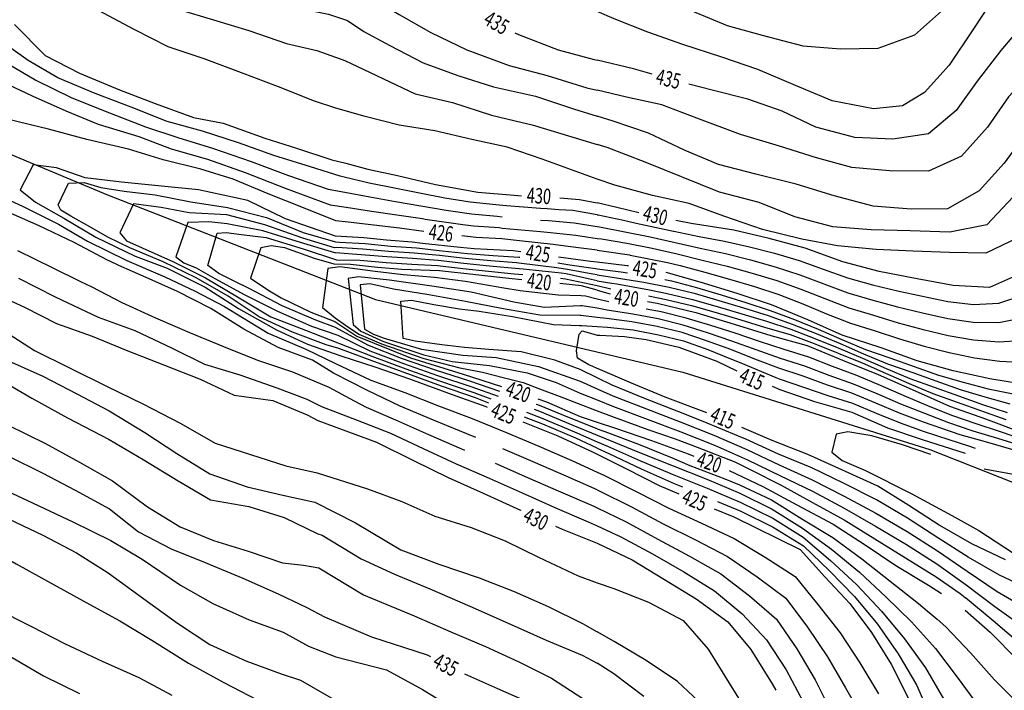
# Model space of a CAD drawing. Units: metres. Extents: x 408064 to 497533, y 7418034 to 7441460.
# Drawn here: x 432287 to 432478, y 7425721 to 7425851 of the extents above; entities that cross this region are included whole.
import ezdxf

# ---------------------------------------------------------------- set-up
doc = ezdxf.new("R2010")
doc.units = ezdxf.units.M
for name, color, linetype in [('CURVA_INTERM', 255, 'Continuous'), ('CURVA_MESTRA', 1, 'Continuous'), ('MEIO_FIO', 8, 'Continuous'), ('RIOS', 5, 'Continuous'), ('TOP_CURVA_MESTRA', 1, 'Continuous')]:
    doc.layers.add(name, color=color, linetype=linetype)
doc.styles.add('LDUP', font='LDUP.SHX')

msp = doc.modelspace()

# ---------------------------------------------------------------- linework, layer by layer
at = {"layer": 'CURVA_INTERM', "linetype": 'Continuous'}
for points in [[(432266.9696, 7425887.8302, 433), (432268.5896, 7425886.5502, 433), (432275.9596, 7425881.2102, 433), (432282.6896, 7425876.8802, 433), (432288.9196, 7425872.7602, 433), (432295.7296, 7425867.8302, 433), (432302.7596, 7425863.4302, 433), (432310.1696, 7425859.9802, 433), (432317.4196, 7425858.5102, 433), (432324.7396, 7425857.3402, 433), (432332.2596, 7425856.1002, 433), (432339.4496, 7425853.7302, 433), (432346.9596, 7425852.1902, 433), (432350.6196, 7425850.9702, 433), (432353.8296, 7425848.8302, 433), (432358.8896, 7425846.1102, 433), (432365.3496, 7425842.7602, 433), (432372.0896, 7425840.3002, 433), (432378.9696, 7425838.1102, 433), (432387.1596, 7425836.2802, 433), (432394.4996, 7425833.8102, 433), (432399.1296, 7425832.3902, 433)], [(432283.9396, 7425883.0202, 434), (432291.1496, 7425879.3802, 434), (432297.5296, 7425875.9902, 434), (432303.9396, 7425872.8002, 434), (432311.0396, 7425870.4002, 434), (432318.9696, 7425868.3202, 434), (432326.9596, 7425866.9302, 434), (432334.0896, 7425864.5602, 434), (432340.7496, 7425862.1702, 434), (432347.7196, 7425859.9002, 434), (432350.7096, 7425858.5102, 434), (432354.5996, 7425855.8302, 434), (432360.6696, 7425852.1602, 434), (432366.8496, 7425848.6502, 434), (432373.7996, 7425845.3202, 434), (432382.0196, 7425842.2202, 434), (432389.4096, 7425840.2802, 434), (432397.0896, 7425837.9302, 434), (432399.1296, 7425837.4502, 434)], [(432284.2596, 7425870.0802, 432), (432290.8796, 7425865.5502, 432), (432297.5496, 7425861.2902, 432), (432303.7896, 7425857.9102, 432), (432310.6796, 7425855.2402, 432), (432317.7196, 7425853.1702, 432), (432324.6196, 7425851.1402, 432), (432331.4896, 7425849.0402, 432), (432338.8196, 7425846.5402, 432), (432344.6596, 7425845.1402, 432), (432350.1396, 7425843.2202, 432), (432363.8096, 7425836.7402, 432), (432370.9996, 7425835.0702, 432), (432378.5796, 7425832.5902, 432), (432384.5696, 7425831.1502, 432), (432386.4896, 7425830.7102, 432), (432399.1296, 7425826.9002, 432)], [(432479.2596, 7425870.7802, 437), (432474.9596, 7425864.8402, 437), (432470.7096, 7425858.6902, 437), (432465.9696, 7425852.7902, 437), (432460.7296, 7425848.1402, 437), (432453.6096, 7425845.5402, 437), (432446.3296, 7425845.4102, 437), (432439.0696, 7425846.0202, 437), (432431.2196, 7425848.1002, 437), (432424.4296, 7425849.9302, 437), (432417.5396, 7425852.8202, 437), (432410.6896, 7425856.0502, 437), (432403.0096, 7425858.4602, 437), (432399.1296, 7425860.0102, 437)], [(432399.1296, 7425820.1902, 431), (432395.5796, 7425821.4402, 431), (432388.4196, 7425824.0402, 431), (432381.6396, 7425826.3702, 431), (432374.7696, 7425827.8902, 431), (432367.6096, 7425829.5602, 431), (432360.6596, 7425830.6302, 431), (432353.7996, 7425832.3902, 431), (432348.1796, 7425834.0402, 431), (432344.2296, 7425835.3002, 431), (432337.2196, 7425838.1002, 431), (432330.0596, 7425840.8402, 431), (432322.8396, 7425843.5402, 431), (432315.8396, 7425845.8702, 431), (432309.2296, 7425849.2302, 431), (432302.2896, 7425852.9002, 431), (432295.5096, 7425856.2302, 431), (432288.2996, 7425859.7002, 431), (432281.3696, 7425863.9302, 431)], [(432480.9296, 7425861.2702, 436), (432476.1596, 7425855.5002, 436), (432472.0096, 7425849.1502, 436), (432467.4396, 7425842.3202, 436), (432462.6496, 7425837.0202, 436), (432458.4096, 7425834.4402, 436), (432452.7796, 7425833.8602, 436), (432444.7496, 7425835.3902, 436), (432437.6196, 7425838.3602, 436), (432430.2696, 7425841.4602, 436), (432423.2896, 7425843.8602, 436), (432415.7496, 7425846.3402, 436), (432408.9396, 7425848.7302, 436), (432402.4096, 7425851.3202, 436), (432399.1296, 7425852.7102, 436)], [(432399.1296, 7425813.2702, 429), (432394.4096, 7425814.0702, 429), (432391.6896, 7425814.2302, 429), (432389.4296, 7425814.4202, 429), (432388.1296, 7425814.4702, 429), (432381.4896, 7425814.9902, 429), (432379.4496, 7425815.1702, 429), (432374.4796, 7425815.6702, 429), (432369.5496, 7425816.4702, 429), (432364.6396, 7425817.4302, 429), (432359.7496, 7425818.4402, 429), (432354.8396, 7425819.4002, 429), (432349.9796, 7425820.5402, 429), (432349.2096, 7425820.7302, 429), (432343.4296, 7425822.5802, 429), (432336.3196, 7425824.7602, 429), (432329.4696, 7425827.2102, 429), (432322.4696, 7425829.4702, 429), (432315.6296, 7425831.3402, 429), (432308.6496, 7425834.1502, 429), (432301.6696, 7425836.8102, 429), (432294.3996, 7425839.8402, 429), (432288.6396, 7425843.2202, 429), (432281.3796, 7425848.3302, 429)], [(432283.6696, 7425843.2202, 428), (432290.1496, 7425839.4002, 428), (432297.1296, 7425835.9502, 428), (432304.4696, 7425833.0702, 428), (432311.4496, 7425830.3402, 428), (432317.9296, 7425828.1802, 428), (432324.4496, 7425826.2002, 428), (432331.9296, 7425823.6102, 428), (432339.1996, 7425820.8702, 428), (432346.8796, 7425818.2202, 428), (432350.0996, 7425817.6502, 428), (432354.9996, 7425816.7102, 428), (432359.9296, 7425815.8602, 428), (432364.8496, 7425814.9902, 428), (432369.7696, 7425814.1302, 428), (432374.7196, 7425813.4102, 428), (432379.6896, 7425812.9702, 428), (432380.6896, 7425812.8702, 428)], [(432483.4316, 7425840.9438, 434), (432478.9496, 7425836.1602, 434), (432474.8796, 7425830.2402, 434), (432469.8096, 7425824.6502, 434), (432463.4496, 7425821.7002, 434), (432455.8496, 7425821.8102, 434), (432448.5196, 7425822.4502, 434), (432441.6596, 7425824.3402, 434), (432434.4796, 7425826.5502, 434), (432426.9396, 7425828.8302, 434), (432418.4796, 7425832.0002, 434), (432411.6796, 7425834.6202, 434), (432404.8096, 7425836.1102, 434), (432399.1296, 7425837.4502, 434)], [(432491.4996, 7425840.8102, 433), (432486.7896, 7425834.9702, 433), (432482.3496, 7425829.0302, 433), (432478.1196, 7425823.2502, 433), (432473.2596, 7425817.9202, 433), (432467.1196, 7425814.4302, 433), (432460.0396, 7425814.3602, 433), (432452.6796, 7425814.9002, 433), (432445.1296, 7425816.9502, 433), (432437.7496, 7425819.2202, 433), (432429.8896, 7425821.1102, 433), (432422.6696, 7425823.0102, 433), (432416.1996, 7425825.7302, 433), (432409.0896, 7425829.1302, 433), (432402.2096, 7425831.4602, 433), (432399.1296, 7425832.3902, 433)], [(432365.4496, 7425810.0302, 426), (432360.7296, 7425810.6502, 426), (432355.7696, 7425811.2502, 426), (432350.7996, 7425811.8302, 426), (432348.3796, 7425812.1002, 426), (432342.0796, 7425814.6102, 426), (432335.2396, 7425817.3402, 426), (432328.4796, 7425820.1502, 426), (432322.1396, 7425822.1002, 426), (432314.8696, 7425823.8902, 426), (432308.1096, 7425825.9802, 426), (432300.0396, 7425827.8702, 426), (432292.5696, 7425829.8802, 426), (432284.5996, 7425831.8302, 426), (432277.9496, 7425835.0302, 426), (432271.9696, 7425838.7902, 426)], [(432282.2996, 7425839.7802, 427), (432285.9996, 7425837.9902, 427), (432289.4296, 7425836.3802, 427), (432295.9796, 7425833.4302, 427), (432302.2096, 7425830.8802, 427), (432310.1196, 7425828.4302, 427), (432316.3796, 7425826.0502, 427), (432323.4396, 7425824.0402, 427), (432330.7796, 7425821.4502, 427), (432338.5496, 7425818.4202, 427), (432347.2596, 7425815.1902, 427), (432350.3696, 7425814.7402, 427), (432355.3096, 7425813.9802, 427), (432360.2496, 7425813.2602, 427), (432365.1896, 7425812.5102, 427), (432365.7296, 7425812.3902, 427), (432373.0496, 7425811.3502, 427), (432375.0896, 7425811.1202, 427), (432380.0796, 7425810.7602, 427), (432380.6896, 7425810.6702, 427), (432388.1296, 7425809.9902, 427), (432390.0296, 7425809.8002, 427), (432394.9996, 7425809.2702, 427), (432399.1296, 7425808.6702, 427)], [(432479.8396, 7425816.7402, 432), (432474.7396, 7425811.2802, 432), (432467.5896, 7425809.8502, 432), (432459.8496, 7425810.1002, 432), (432452.2796, 7425810.3102, 432), (432444.8596, 7425810.9202, 432), (432437.4996, 7425812.8302, 432), (432430.5396, 7425815.6202, 432), (432422.8496, 7425817.6402, 432), (432408.4296, 7425823.4802, 432), (432401.0296, 7425826.3202, 432), (432399.1296, 7425826.9002, 432)], [(432378.0896, 7425776.6302, 424), (432375.5196, 7425777.6702, 424), (432368.9096, 7425779.9802, 424), (432362.3296, 7425782.3602, 424), (432355.7396, 7425784.7302, 424), (432348.9296, 7425787.2902, 424), (432346.5096, 7425787.9802, 424), (432339.9496, 7425790.4402, 424), (432333.4896, 7425793.4302, 424), (432327.4996, 7425797.4102, 424), (432321.2596, 7425801.0302, 424), (432314.8796, 7425804.1202, 424), (432308.3896, 7425806.8402, 424), (432304.0996, 7425808.8902, 424), (432300.6196, 7425810.8902, 424), (432296.9096, 7425812.9702, 424), (432294.9796, 7425814.1502, 424), (432294.4596, 7425815.1902, 424), (432296.4696, 7425819.4102, 424), (432299.4996, 7425819.4902, 424), (432302.7596, 7425818.5202, 424), (432307.2896, 7425817.8602, 424), (432313.2896, 7425817.1202, 424), (432320.2496, 7425815.7802, 424), (432327.3296, 7425814.6802, 424), (432334.9196, 7425812.7102, 424), (432342.0096, 7425809.8002, 424), (432348.2896, 7425807.9802, 424), (432349.0696, 7425807.9602, 424), (432354.0596, 7425807.6502, 424), (432359.0296, 7425807.1602, 424), (432364.0196, 7425806.8102, 424), (432368.9896, 7425806.2502, 424), (432373.9596, 7425805.7502, 424), (432378.9396, 7425805.3202, 424), (432383.9296, 7425805.0302, 424), (432384.0896, 7425804.9902, 424)], [(432480.9096, 7425808.8402, 431), (432474.5496, 7425805.8202, 431), (432467.5096, 7425805.9502, 431), (432460.4396, 7425806.1502, 431), (432453.2396, 7425806.4902, 431), (432445.7796, 7425807.2002, 431), (432438.8496, 7425808.5202, 431), (432431.1896, 7425810.4102, 431), (432423.7196, 7425812.9802, 431), (432416.9796, 7425815.4102, 431), (432409.8396, 7425816.9702, 431), (432402.5596, 7425818.9802, 431), (432399.1296, 7425820.1902, 431)], [(432280.6596, 7425818.0702, 426), (432287.6796, 7425814.8402, 426), (432294.5296, 7425811.4002, 426), (432300.1996, 7425808.1102, 426), (432307.8296, 7425804.3902, 426), (432315.2096, 7425801.2102, 426), (432321.0996, 7425798.3802, 426), (432326.7696, 7425795.4502, 426), (432335.2596, 7425790.2302, 426), (432342.5496, 7425787.1602, 426), (432348.2996, 7425784.3802, 426), (432355.1996, 7425781.1002, 426), (432361.7796, 7425778.7002, 426), (432368.2996, 7425776.1702, 426), (432374.8396, 7425773.6602, 426), (432381.3196, 7425771.0102, 426), (432387.7696, 7425768.3102, 426), (432394.1896, 7425765.5202, 426), (432399.1296, 7425763.2402, 426)], [(432375.5296, 7425769.9902, 427), (432373.7996, 7425770.7202, 427), (432367.3196, 7425773.3702, 427), (432360.8596, 7425776.0502, 427), (432354.5496, 7425779.1302, 427), (432347.9496, 7425782.4802, 427), (432343.8496, 7425785.0302, 427), (432337.1996, 7425787.4602, 427), (432330.5496, 7425791.0602, 427), (432324.1096, 7425795.0702, 427), (432317.6296, 7425798.3302, 427), (432311.5496, 7425801.0902, 427), (432306.2496, 7425803.4302, 427), (432304.5296, 7425804.2302, 427), (432304.0396, 7425804.4502, 427), (432297.5796, 7425807.8602, 427), (432290.8096, 7425811.1102, 427), (432284.3196, 7425813.9702, 427)], [(432399.1296, 7425801.5802, 423), (432398.2796, 7425801.7102, 423), (432393.3796, 7425802.6502, 423), (432391.2896, 7425802.9502, 423), (432383.9296, 7425803.8702, 423), (432383.4696, 7425803.9202, 423), (432378.4796, 7425804.2902, 423), (432373.5096, 7425804.7802, 423), (432368.5296, 7425805.3202, 423), (432363.5596, 7425805.8202, 423), (432358.5696, 7425806.1402, 423), (432353.5896, 7425806.5502, 423), (432348.5996, 7425806.9202, 423), (432348.1396, 7425806.8302, 423), (432341.9696, 7425808.7002, 423), (432334.6196, 7425811.3002, 423), (432327.1996, 7425813.2202, 423), (432319.8996, 7425813.6202, 423), (432314.4696, 7425814.6702, 423), (432309.0896, 7425815.3702, 423), (432306.4496, 7425809.7302, 423), (432307.7296, 7425808.2202, 423), (432316.8396, 7425804.0802, 423), (432323.0696, 7425801.0302, 423), (432329.2596, 7425797.3102, 423), (432335.7596, 7425793.4202, 423), (432342.4896, 7425790.8202, 423), (432355.3696, 7425785.7802, 423), (432361.9396, 7425783.3502, 423), (432368.5196, 7425780.9902, 423), (432375.1496, 7425778.7302, 423), (432378.4496, 7425777.5102, 423)], [(432399.1296, 7425800.4502, 422), (432397.9696, 7425800.6502, 422), (432393.0996, 7425801.7902, 422), (432392.1296, 7425801.9102, 422), (432384.7696, 7425802.6702, 422), (432383.1596, 7425802.8402, 422), (432378.1796, 7425803.3002, 422), (432373.2096, 7425803.8102, 422), (432368.2396, 7425804.3702, 422), (432363.2596, 7425804.7702, 422), (432358.2696, 7425805.0902, 422), (432353.2796, 7425805.4802, 422), (432348.2996, 7425805.8602, 422), (432348.1996, 7425805.8402, 422), (432341.5396, 7425807.8602, 422), (432334.2196, 7425810.1302, 422), (432327.2896, 7425811.5002, 422), (432323.7396, 7425811.8502, 422), (432319.6596, 7425811.7802, 422), (432317.2896, 7425805.1102, 422), (432318.8996, 7425803.9402, 422), (432321.2896, 7425802.9602, 422), (432324.8596, 7425800.8902, 422), (432330.7396, 7425797.7002, 422), (432337.0296, 7425794.5102, 422), (432343.6696, 7425791.6002, 422), (432348.7796, 7425789.8802, 422), (432354.9896, 7425786.8402, 422), (432361.5296, 7425784.3502, 422), (432368.1196, 7425782.0202, 422), (432374.7696, 7425779.8102, 422), (432379.8896, 7425777.9902, 422)], [(432388.1296, 7425812.2302, 428), (432389.6596, 7425812.1202, 428), (432394.6396, 7425811.6802, 428), (432399.1296, 7425810.9802, 428)], [(432399.1296, 7425813.2702, 429), (432399.3296, 7425813.2402, 429), (432404.2196, 7425812.1802, 429), (432406.6896, 7425811.6302, 429), (432413.9296, 7425810.0702, 429), (432413.9896, 7425810.0702, 429), (432418.8796, 7425809.0402, 429), (432423.7996, 7425808.1202, 429), (432428.6796, 7425807.0402, 429), (432433.5196, 7425805.7902, 429), (432438.2996, 7425804.3402, 429), (432443.0096, 7425802.6702, 429), (432447.7296, 7425801.0102, 429), (432452.5296, 7425799.6402, 429), (432457.3896, 7425798.4702, 429), (432462.2796, 7425797.4202, 429), (432467.1796, 7425796.4202, 429), (432472.1396, 7425795.8402, 429), (432477.0496, 7425796.1102, 429), (432481.8096, 7425797.6302, 429)], [(432399.1296, 7425810.9802, 428), (432399.5696, 7425810.9102, 428), (432404.4796, 7425809.9602, 428), (432409.3796, 7425808.9702, 428), (432414.2596, 7425807.8902, 428), (432419.1296, 7425806.7602, 428), (432424.0196, 7425805.7002, 428), (432428.8696, 7425804.5002, 428), (432433.6796, 7425803.1502, 428), (432438.4296, 7425801.5902, 428), (432443.1096, 7425799.8402, 428), (432447.7996, 7425798.1102, 428), (432452.5996, 7425796.6902, 428), (432457.4196, 7425795.3902, 428), (432462.2796, 7425794.2002, 428), (432467.1596, 7425793.1302, 428), (432472.1096, 7425792.4102, 428), (432477.0596, 7425792.3302, 428), (432481.9696, 7425793.2702, 428)], [(432380.2096, 7425778.9102, 421), (432374.3596, 7425780.9002, 421), (432367.6996, 7425783.0502, 421), (432361.0996, 7425785.3602, 421), (432354.5796, 7425787.9102, 421), (432348.3196, 7425791.3602, 421), (432344.5196, 7425792.7802, 421), (432337.9396, 7425795.5502, 421), (432331.4196, 7425798.9902, 421), (432328.9196, 7425800.2202, 421), (432325.6596, 7425801.8502, 421), (432323.5096, 7425803.4102, 421), (432325.3696, 7425809.7002, 421), (432327.0696, 7425809.7802, 421), (432330.0396, 7425809.4102, 421), (432334.8496, 7425808.8602, 421), (432342.0096, 7425806.6602, 421), (432348.5096, 7425804.5202, 421), (432353.1296, 7425804.4402, 421), (432358.1196, 7425804.0102, 421), (432363.0996, 7425803.6802, 421), (432368.0896, 7425803.4002, 421), (432373.0596, 7425802.8402, 421), (432378.0396, 7425802.3102, 421), (432383.0096, 7425801.8102, 421), (432384.6496, 7425801.6302, 421)], [(432399.1296, 7425806.3602, 426), (432395.5096, 7425806.8502, 426), (432391.9696, 7425807.2702, 426), (432390.5396, 7425807.4502, 426), (432384.6096, 7425808.1102, 426), (432380.6096, 7425808.5502, 426), (432375.6096, 7425808.8302, 426), (432372.8096, 7425809.1502, 426)], [(432399.1296, 7425808.6702, 427), (432399.9496, 7425808.5502, 427), (432404.8796, 7425807.7102, 427), (432409.7896, 7425806.7802, 427), (432414.6596, 7425805.6702, 427), (432419.5096, 7425804.4502, 427), (432424.3596, 7425803.2502, 427), (432429.1896, 7425801.9402, 427), (432433.9596, 7425800.4802, 427), (432438.6696, 7425798.8002, 427), (432443.3196, 7425796.9602, 427), (432447.9896, 7425795.1802, 427), (432452.7696, 7425793.7202, 427), (432457.5696, 7425792.2902, 427), (432462.3896, 7425790.9602, 427), (432467.2496, 7425789.8102, 427), (432472.1796, 7425788.9602, 427), (432477.1396, 7425788.5802, 427), (432482.1196, 7425788.9102, 427)], [(432286.6096, 7425806.3202, 428), (432293.4196, 7425802.9302, 428), (432298.8096, 7425800.3102, 428), (432301.0096, 7425799.2302, 428), (432306.8496, 7425796.2002, 428), (432313.3996, 7425793.2402, 428), (432319.9896, 7425790.3902, 428), (432326.5796, 7425787.6602, 428), (432333.1696, 7425785.0002, 428), (432339.9696, 7425782.7402, 428), (432347.0496, 7425779.7702, 428), (432351.9196, 7425777.0802, 428), (432354.2896, 7425775.9002, 428), (432359.9396, 7425773.4202, 428), (432366.3396, 7425770.5902, 428), (432372.7496, 7425767.8002, 428), (432373.3696, 7425767.5102, 428)], [(432399.1296, 7425806.3602, 426), (432400.4596, 7425806.1702, 426), (432405.3996, 7425805.4502, 426), (432405.5296, 7425805.4302, 426), (432412.7696, 7425803.9502, 426), (432415.1896, 7425803.4102, 426), (432420.0096, 7425802.1102, 426), (432424.8296, 7425800.7602, 426), (432429.6196, 7425799.3302, 426), (432434.3596, 7425797.7502, 426), (432439.0296, 7425795.9602, 426), (432443.6396, 7425794.0302, 426), (432448.2896, 7425792.2202, 426), (432453.0596, 7425790.7002, 426), (432457.8096, 7425789.1502, 426), (432462.5896, 7425787.7002, 426), (432467.4396, 7425786.4702, 426), (432472.3396, 7425785.4902, 426), (432477.2896, 7425784.8202, 426), (432482.2796, 7425784.5602, 426), (432483.3696, 7425784.2702, 426)], [(432399.1296, 7425796.8702, 419), (432396.8296, 7425797.4102, 419), (432395.9996, 7425797.5102, 419), (432391.5696, 7425797.6302, 419), (432384.1696, 7425798.4702, 419), (432381.0096, 7425799.0002, 419), (432373.5296, 7425800.3102, 419), (432367.5096, 7425801.0702, 419), (432361.4196, 7425801.5602, 419), (432356.0196, 7425802.2502, 419), (432349.1296, 7425803.1502, 419), (432346.8396, 7425802.8002, 419), (432345.7996, 7425795.2602, 419), (432348.2296, 7425793.2502, 419), (432350.2396, 7425791.7902, 419), (432352.8696, 7425790.0602, 419), (432357.2296, 7425788.1902, 419), (432365.4696, 7425785.3602, 419), (432372.4196, 7425783.5202, 419), (432376.8796, 7425782.6902, 419), (432381.1396, 7425781.5702, 419), (432384.7196, 7425780.6702, 419), (432388.4196, 7425779.2202, 419), (432391.7496, 7425777.9902, 419), (432399.1296, 7425775.1902, 419)], [(432391.4496, 7425803.9102, 424), (432393.8196, 7425803.5402, 424), (432398.7696, 7425802.8302, 424), (432399.1296, 7425802.7802, 424)], [(432399.1296, 7425802.7802, 424), (432403.7196, 7425802.1502, 424), (432404.9696, 7425801.9502, 424)], [(432286.7496, 7425800.9502, 429), (432293.9196, 7425797.2802, 429), (432302.2196, 7425793.3902, 429), (432309.3496, 7425790.7502, 429), (432316.6196, 7425787.3502, 429), (432322.9096, 7425784.2302, 429), (432329.7696, 7425782.1302, 429), (432336.9396, 7425779.6302, 429), (432342.7196, 7425777.4402, 429), (432345.5796, 7425775.9902, 429), (432352.5196, 7425773.3802, 429), (432359.0196, 7425770.8002, 429), (432365.3596, 7425767.8202, 429), (432371.7096, 7425764.8902, 429), (432378.1296, 7425762.0902, 429), (432384.5196, 7425759.2302, 429), (432390.9096, 7425756.3802, 429), (432397.3496, 7425753.6402, 429), (432399.1296, 7425752.8202, 429)], [(432399.1296, 7425795.0802, 418), (432396.1696, 7425795.5902, 418), (432395.8896, 7425795.5902, 418), (432388.8296, 7425795.2602, 418), (432382.9496, 7425796.3002, 418), (432374.6396, 7425798.2302, 418), (432367.0296, 7425799.4102, 418), (432358.7896, 7425800.5202, 418), (432352.7996, 7425801.2102, 418), (432350.7896, 7425800.8602, 418), (432351.7596, 7425791.9302, 418), (432353.2096, 7425790.6202, 418), (432357.6396, 7425788.6102, 418), (432365.4696, 7425786.0502, 418), (432370.9396, 7425784.7302, 418), (432378.2296, 7425783.9702, 418), (432385.4996, 7425782.5602, 418), (432391.1496, 7425780.6402, 418), (432395.7896, 7425778.6302, 418), (432399.1296, 7425777.3002, 418)], [(432392.0096, 7425800.9102, 421), (432392.9596, 7425800.8302, 421), (432397.8496, 7425799.8002, 421), (432399.1296, 7425799.5102, 421)], [(432399.1296, 7425801.5802, 423), (432403.2196, 7425800.9202, 423), (432408.1596, 7425800.1502, 423), (432413.0596, 7425799.1802, 423), (432417.9296, 7425798.0202, 423), (432422.7196, 7425796.6002, 423), (432427.5096, 7425795.1502, 423), (432432.2896, 7425793.7002, 423), (432436.9896, 7425792.0002, 423), (432441.6396, 7425790.1602, 423), (432446.2596, 7425788.2502, 423), (432450.8296, 7425786.2102, 423), (432455.4596, 7425784.3302, 423), (432460.1696, 7425782.6502, 423), (432464.8696, 7425780.9702, 423), (432469.5896, 7425779.3002, 423), (432474.3696, 7425777.8602, 423), (432479.1896, 7425776.5102, 423)], [(432399.1296, 7425800.4502, 422), (432401.9696, 7425799.9502, 422), (432402.8996, 7425799.8102, 422), (432409.2496, 7425798.6702, 422), (432412.7196, 7425797.9502, 422), (432417.5896, 7425796.8202, 422), (432422.3996, 7425795.4602, 422), (432427.1796, 7425794.0002, 422), (432431.9796, 7425792.5902, 422), (432436.7196, 7425791.0202, 422), (432441.3896, 7425789.2402, 422), (432446.0196, 7425787.3502, 422), (432450.6196, 7425785.3902, 422), (432455.1896, 7425783.3602, 422), (432459.8196, 7425781.4802, 422), (432464.5296, 7425779.7902, 422), (432469.2296, 7425778.1002, 422), (432473.9396, 7425776.4202, 422), (432478.6896, 7425774.8602, 422)], [(432412.2496, 7425800.6702, 424), (432413.5696, 7425800.4302, 424), (432418.3896, 7425799.1202, 424), (432423.1796, 7425797.6902, 424), (432427.9696, 7425796.2402, 424), (432432.7096, 7425794.6502, 424), (432437.3996, 7425792.9202, 424), (432442.0196, 7425791.0202, 424), (432446.5996, 7425789.0102, 424), (432451.2096, 7425787.0802, 424), (432455.9296, 7425785.4502, 424), (432460.6496, 7425783.7802, 424), (432465.3596, 7425782.1102, 424), (432470.1696, 7425780.7302, 424), (432474.9996, 7425779.4502, 424), (432479.8896, 7425778.4602, 424)], [(432399.1296, 7425793.3102, 417), (432395.9396, 7425793.6802, 417), (432395.7896, 7425793.6802, 417), (432387.9996, 7425793.7302, 417), (432380.5296, 7425795.0502, 417), (432373.5296, 7425796.4302, 417), (432366.3996, 7425797.6802, 417), (432359.5496, 7425798.7902, 417), (432355.0096, 7425799.8302, 417), (432353.0696, 7425799.6202, 417), (432353.9696, 7425791.0302, 417), (432355.7096, 7425790.0602, 417), (432357.7796, 7425789.3002, 417), (432364.9796, 7425787.1602, 417), (432373.0096, 7425785.9802, 417), (432379.4796, 7425785.5302, 417), (432387.7496, 7425783.8102, 417), (432395.7796, 7425780.9202, 417), (432399.1296, 7425779.4502, 417)], [(432399.1296, 7425799.5102, 421), (432401.7696, 7425798.8702, 421)], [(432399.1296, 7425781.5802, 416), (432395.7796, 7425783.2102, 416), (432390.8796, 7425785.0402, 416), (432384.3296, 7425786.6002, 416), (432378.0996, 7425787.0902, 416), (432373.3596, 7425787.5002, 416), (432368.9596, 7425787.9902, 416), (432363.7696, 7425788.6802, 416), (432361.4496, 7425789.2302, 416), (432360.9996, 7425796.4802, 416), (432363.0396, 7425796.6402, 416), (432367.4096, 7425795.8102, 416), (432372.3896, 7425794.9802, 416), (432376.1996, 7425794.5002, 416), (432382.6696, 7425793.4602, 416), (432390.6096, 7425791.9502, 416), (432395.6896, 7425791.7602, 416), (432396.1496, 7425791.7602, 416), (432399.1296, 7425791.5602, 416)], [(432401.3696, 7425796.3102, 419), (432399.1296, 7425796.8702, 419)], [(432409.0896, 7425797.5102, 421), (432412.5296, 7425796.7902, 421), (432417.3996, 7425795.6302, 421), (432422.2096, 7425794.2902, 421), (432426.9996, 7425792.8302, 421), (432431.7796, 7425791.3802, 421), (432436.5896, 7425790.0102, 421), (432441.2596, 7425788.2302, 421), (432445.8996, 7425786.3702, 421), (432450.5296, 7425784.5002, 421), (432455.1096, 7425782.4802, 421), (432459.6896, 7425780.4702, 421), (432464.2996, 7425778.5402, 421), (432469.0196, 7425776.8802, 421), (432473.7096, 7425775.1602, 421), (432478.4196, 7425773.4802, 421)], [(432481.6496, 7425768.3002, 418), (432476.8796, 7425769.8002, 418), (432472.0996, 7425771.2502, 418), (432467.3596, 7425772.8602, 418), (432462.6996, 7425774.6602, 418), (432458.0496, 7425776.4802, 418), (432453.4596, 7425778.4802, 418), (432448.8396, 7425780.3802, 418), (432444.1196, 7425782.0202, 418), (432439.4496, 7425783.8202, 418), (432434.6796, 7425785.3102, 418), (432429.9796, 7425787.0002, 418), (432425.2796, 7425788.7202, 418), (432420.5496, 7425790.3302, 418), (432415.7896, 7425791.8402, 418), (432410.9296, 7425793.0102, 418), (432406.0096, 7425793.9302, 418), (432401.0796, 7425794.7402, 418), (432399.1296, 7425795.0802, 418)], [(432482.1396, 7425769.4502, 419), (432477.4196, 7425771.0702, 419), (432472.6696, 7425772.6602, 419), (432467.9496, 7425774.2902, 419), (432463.3196, 7425776.1602, 419), (432458.6996, 7425778.0802, 419), (432454.1196, 7425780.1002, 419), (432449.4996, 7425782.0002, 419), (432444.8196, 7425783.7602, 419), (432440.1796, 7425785.6202, 419), (432435.3996, 7425787.0802, 419), (432430.6496, 7425788.6302, 419), (432425.9096, 7425790.2302, 419), (432421.1496, 7425791.7602, 419), (432416.3696, 7425793.2002, 419), (432411.5096, 7425794.3802, 419), (432408.6496, 7425794.9102, 419)], [(432480.0727, 7425767.5106, 417), (432474.4996, 7425769.1206, 417), (432469.5458, 7425770.4829, 417), (432462.4696, 7425772.9902, 417), (432457.7796, 7425774.7302, 417), (432453.1796, 7425776.6902, 417), (432448.5596, 7425778.6102, 417), (432443.8096, 7425780.1402, 417), (432439.1096, 7425781.8702, 417), (432434.3596, 7425783.4302, 417), (432429.6996, 7425785.2302, 417), (432425.0496, 7425787.0702, 417), (432420.3596, 7425788.7702, 417), (432415.6196, 7425790.3702, 417), (432410.7596, 7425791.5402, 417), (432405.8396, 7425792.4502, 417), (432400.8896, 7425793.1102, 417), (432399.1296, 7425793.3102, 417)], [(432399.1296, 7425791.5602, 416), (432401.1296, 7425791.4202, 416), (432406.0996, 7425790.8902, 416), (432411.0096, 7425789.9602, 416), (432415.8596, 7425788.7602, 416), (432420.5596, 7425787.0802, 416), (432425.2096, 7425785.2302, 416), (432426.9696, 7425784.4702, 416), (432433.8096, 7425781.6302, 416), (432434.4396, 7425781.3902, 416), (432439.1696, 7425779.7802, 416), (432443.8996, 7425778.1602, 416), (432448.6796, 7425776.6902, 416), (432453.2796, 7425774.7402, 416), (432457.9096, 7425772.8702, 416), (432462.6196, 7425771.1802, 416), (432467.3596, 7425769.5902, 416), (432471.2177, 7425768.3775, 416), (432472.5181, 7425767.9441, 416)], [(432283.8496, 7425790.7402, 431), (432289.9096, 7425786.8602, 431), (432296.6896, 7425783.4902, 431), (432303.9996, 7425779.8902, 431), (432310.8796, 7425776.5602, 431), (432318.2796, 7425772.7102, 431), (432324.9496, 7425768.9202, 431), (432331.8196, 7425766.6902, 431), (432338.6796, 7425764.4602, 431), (432344.7496, 7425763.1102, 431), (432354.5096, 7425760.0002, 431), (432361.1796, 7425757.5402, 431), (432367.6096, 7425754.7302, 431), (432374.6596, 7425752.5002, 431), (432381.2596, 7425749.9502, 431), (432387.7396, 7425746.7402, 431), (432395.4196, 7425743.0902, 431), (432399.1296, 7425741.7702, 431)], [(432283.6796, 7425785.4102, 432), (432291.4896, 7425781.8902, 432), (432298.0996, 7425778.5002, 432), (432304.3696, 7425775.1502, 432), (432311.2696, 7425770.9802, 432), (432317.5296, 7425766.8602, 432), (432323.8996, 7425762.9102, 432), (432331.1896, 7425760.4002, 432), (432338.1096, 7425758.8002, 432), (432344.2996, 7425757.4402, 432), (432352.1696, 7425753.4002, 432), (432361.0196, 7425748.1802, 432), (432368.3496, 7425745.4102, 432), (432376.1796, 7425742.7202, 432), (432383.0196, 7425740.0702, 432), (432389.5696, 7425737.1502, 432), (432396.2496, 7425733.8302, 432), (432399.1296, 7425732.2302, 432)], [(432188.9796, 7425783.3402, 438), (432196.2596, 7425783.2402, 438), (432204.0196, 7425782.6902, 438), (432210.9396, 7425781.2602, 438), (432217.6596, 7425778.4302, 438), (432224.0796, 7425775.6402, 438), (432230.6296, 7425772.3502, 438), (432239.5296, 7425768.2502, 438), (432246.3096, 7425765.3502, 438), (432252.7196, 7425762.0302, 438), (432259.1296, 7425758.4102, 438), (432266.5096, 7425755.1002, 438), (432273.0896, 7425752.0702, 438), (432280.0096, 7425749.1102, 438), (432286.3196, 7425745.4502, 438), (432293.6796, 7425741.3802, 438), (432299.9196, 7425737.9302, 438), (432306.4696, 7425734.3702, 438), (432312.6696, 7425730.6102, 438), (432319.7896, 7425726.1402, 438), (432326.6596, 7425722.4102, 438), (432333.1096, 7425719.0602, 438)], [(432282.5396, 7425781.5602, 433), (432289.3396, 7425777.6302, 433), (432296.3096, 7425773.8002, 433), (432304.3696, 7425769.5802, 433), (432310.9996, 7425765.6902, 433), (432317.7996, 7425761.5902, 433), (432324.0396, 7425757.9002, 433), (432331.4896, 7425756.5602, 433), (432338.3196, 7425754.4602, 433), (432344.8696, 7425751.2702, 433), (432345.7196, 7425751.0002, 433), (432353.2896, 7425746.3902, 433), (432359.7496, 7425743.4502, 433), (432366.6496, 7425740.6202, 433), (432374.3596, 7425737.2402, 433), (432381.8096, 7425733.9002, 433), (432389.1896, 7425730.6302, 433), (432396.1652, 7425727.6996, 433), (432399.1296, 7425726.1302, 433)], [(432483.5396, 7425740.3002, 416), (432477.1796, 7425743.2302, 416), (432471.1396, 7425746.7702, 416), (432465.2396, 7425750.5302, 416), (432459.3596, 7425754.3302, 416), (432453.3296, 7425757.8802, 416), (432447.0796, 7425761.0302, 416), (432440.7796, 7425764.0702, 416), (432434.3196, 7425766.7702, 416), (432427.9496, 7425769.6702, 416), (432426.5296, 7425770.2702, 416), (432419.6896, 7425773.1102, 416), (432414.9896, 7425774.9602, 416), (432408.4796, 7425777.5302, 416), (432401.9996, 7425780.1802, 416), (432399.1296, 7425781.5802, 416)], [(432399.1296, 7425779.4502, 417), (432402.1696, 7425778.1102, 417), (432408.6896, 7425775.5402, 417), (432415.2096, 7425773.0002, 417), (432421.7296, 7425770.4502, 417), (432428.1396, 7425767.6502, 417), (432434.4696, 7425764.6502, 417), (432440.8496, 7425761.7702, 417), (432447.0796, 7425758.6002, 417), (432453.2296, 7425755.2602, 417), (432459.2796, 7425751.7402, 417), (432465.1796, 7425747.9702, 417), (432470.9496, 7425744.0202, 417), (432476.7396, 7425740.0802, 417), (432482.7896, 7425736.5702, 417), (432489.2196, 7425733.8202, 417), (432495.8996, 7425731.7602, 417), (432502.7196, 7425730.2002, 417), (432509.5096, 7425728.5502, 417), (432516.2096, 7425726.5402, 417), (432522.8896, 7425724.4502, 417), (432529.6796, 7425722.7502, 417), (432536.5296, 7425721.3502, 417), (432543.3896, 7425720.0502, 417)], [(432185.0596, 7425773.8502, 439), (432192.6696, 7425775.4102, 439), (432200.5496, 7425775.6902, 439), (432208.1396, 7425774.7102, 439), (432216.7496, 7425772.9102, 439), (432223.8896, 7425770.9102, 439), (432230.3396, 7425767.7902, 439), (432236.4496, 7425764.3002, 439), (432242.9696, 7425759.7802, 439), (432248.7296, 7425755.6702, 439), (432255.0596, 7425751.6102, 439), (432261.6896, 7425747.5502, 439), (432267.9296, 7425743.9402, 439), (432275.2296, 7425740.0302, 439), (432282.2096, 7425736.8302, 439), (432289.2896, 7425733.2602, 439), (432295.7296, 7425730.0002, 439), (432303.0096, 7425726.5302, 439), (432310.1596, 7425723.3902, 439), (432316.5396, 7425719.9102, 439)], [(432386.8496, 7425775.4702, 422), (432387.9396, 7425775.0902, 422), (432394.3896, 7425772.3702, 422), (432399.1296, 7425770.4202, 422)], [(432399.1296, 7425771.6902, 421), (432394.0596, 7425773.6602, 421), (432387.5996, 7425776.3402, 421), (432387.2496, 7425776.4302, 421)], [(432399.1296, 7425777.3002, 418), (432402.2896, 7425776.0402, 418), (432408.8396, 7425773.5602, 418), (432415.3796, 7425771.0702, 418), (432421.8996, 7425768.5202, 418), (432428.2796, 7425765.6502, 418), (432434.5696, 7425762.5802, 418), (432440.8796, 7425759.5502, 418), (432447.0496, 7425756.2502, 418), (432453.1096, 7425752.7402, 418), (432459.1296, 7425749.1802, 418), (432465.0596, 7425745.4502, 418), (432470.7596, 7425741.4002, 418), (432476.3196, 7425737.1502, 418), (432482.0196, 7425733.1002, 418), (432488.1496, 7425729.7302, 418), (432494.6196, 7425727.1002, 418), (432501.3196, 7425725.0802, 418), (432508.0696, 7425723.2402, 418), (432511.7696, 7425722.0702, 418), (432513.3696, 7425721.5502, 418), (432514.7396, 7425721.1202, 418), (432521.3296, 7425718.7702, 418)], [(432399.1296, 7425767.9202, 424), (432394.9896, 7425769.8302, 424), (432388.5696, 7425772.6002, 424), (432385.0096, 7425773.9502, 424)], [(432385.4096, 7425774.9102, 423), (432388.2696, 7425773.8402, 423), (432394.6996, 7425771.0902, 423), (432399.1296, 7425769.1602, 423)], [(432399.1296, 7425775.1902, 419), (432402.3796, 7425773.9502, 419), (432408.9696, 7425771.5702, 419), (432414.2696, 7425769.7202, 419), (432418.5396, 7425768.1202, 419), (432425.8196, 7425765.2802, 419), (432429.2296, 7425763.5802, 419), (432434.8596, 7425760.7302, 419), (432440.9096, 7425757.3802, 419), (432447.0296, 7425753.9902, 419), (432452.9896, 7425750.3102, 419), (432458.9496, 7425746.6402, 419), (432464.8896, 7425742.9502, 419), (432469.5696, 7425739.6702, 419), (432470.5696, 7425738.9102, 419), (432470.5996, 7425738.9202, 419), (432475.9696, 7425734.4302, 419), (432481.2896, 7425729.8802, 419), (432487.0596, 7425725.9402, 419), (432493.2896, 7425722.7502, 419), (432499.7896, 7425720.1702, 419)], [(432284.6596, 7425772.4502, 434), (432291.9996, 7425768.8102, 434), (432298.6396, 7425765.1902, 434), (432305.0496, 7425761.6002, 434), (432311.8296, 7425756.5302, 434), (432318.1596, 7425752.6502, 434), (432324.6496, 7425749.9602, 434), (432331.3896, 7425747.8902, 434), (432338.0496, 7425745.6702, 434), (432342.0796, 7425745.1602, 434), (432345.0996, 7425744.6602, 434), (432353.7196, 7425739.4602, 434), (432363.5896, 7425735.3702, 434), (432370.6796, 7425732.2702, 434), (432377.4096, 7425729.4202, 434), (432383.9296, 7425726.4002, 434), (432390.2496, 7425723.2302, 434), (432396.5096, 7425719.1502, 434)], [(432399.1296, 7425771.6902, 421), (432400.5796, 7425771.1302, 421), (432407.1396, 7425768.6802, 421), (432413.6496, 7425766.0602, 421), (432417.1296, 7425764.5202, 421), (432423.8596, 7425761.9502, 421), (432426.7296, 7425760.7702, 421), (432432.9496, 7425757.8802, 421), (432438.8696, 7425754.1802, 421), (432444.8496, 7425750.5602, 421), (432450.4996, 7425746.4402, 421), (432455.9696, 7425742.0602, 421), (432461.4896, 7425737.7702, 421), (432463.1696, 7425736.3502, 421), (432465.1296, 7425734.6702, 421), (432466.8196, 7425733.2302, 421), (432471.6096, 7425728.1702, 421), (432476.2196, 7425722.9302, 421), (432481.1696, 7425718.0002, 421)], [(432399.1296, 7425770.4202, 422), (432400.8596, 7425769.7002, 422), (432407.3496, 7425767.0702, 422), (432413.8496, 7425764.4802, 422), (432420.3696, 7425761.9202, 422), (432426.7996, 7425759.1602, 422), (432433.0896, 7425756.1002, 422), (432438.9896, 7425752.3702, 422), (432444.6196, 7425748.2802, 422), (432450.0096, 7425743.8302, 422), (432455.1196, 7425739.0502, 422), (432460.1296, 7425734.1702, 422), (432464.8196, 7425728.9802, 422), (432468.9996, 7425723.4302, 422), (432473.1496, 7425717.8302, 422)], [(432463.8798, 7425766.6747, 414), (432458.3996, 7425768.5633, 414), (432452.455, 7425770.2972, 414), (432447.7996, 7425771.0602, 414), (432445.4996, 7425770.6102, 414), (432444.6396, 7425767.1402, 414), (432446.6896, 7425765.5202, 414), (432451.1996, 7425763.5602, 414), (432460.0596, 7425759.1402, 414), (432467.9596, 7425754.8702, 414), (432473.2196, 7425751.9202, 414), (432479.9596, 7425747.5002, 414)], [(432399.1296, 7425769.1602, 423), (432401.1196, 7425768.2902, 423), (432407.5196, 7425765.4702, 423), (432413.9796, 7425762.7602, 423), (432420.4696, 7425760.1502, 423), (432426.8996, 7425757.4002, 423), (432433.1896, 7425754.3202, 423), (432439.0696, 7425750.6102, 423), (432444.3896, 7425746.1202, 423), (432449.5396, 7425741.3902, 423), (432454.2896, 7425736.2702, 423), (432458.7896, 7425730.9102, 423), (432462.8396, 7425725.2302, 423), (432466.3696, 7425719.2402, 423)], [(432399.1296, 7425767.9202, 424), (432401.3496, 7425766.9002, 424), (432407.6796, 7425763.9102, 424), (432414.0696, 7425761.0602, 424), (432415.6496, 7425760.3902, 424)], [(432399.1296, 7425759.8102, 427), (432393.1096, 7425762.4702, 427), (432386.6896, 7425765.2702, 427), (432380.8096, 7425767.7902, 427)], [(432379.3296, 7425764.9902, 428), (432385.6096, 7425762.2502, 428), (432392.0096, 7425759.4302, 428), (432398.4396, 7425756.6602, 428), (432399.1296, 7425756.3302, 428)], [(432399.1296, 7425763.2402, 426), (432400.5496, 7425762.5902, 426), (432406.8096, 7425759.4502, 426), (432413.0396, 7425756.2902, 426), (432419.3896, 7425753.3402, 426), (432425.7296, 7425750.3702, 426), (432431.7296, 7425746.7702, 426), (432437.5296, 7425742.9702, 426), (432441.9396, 7425737.5502, 426), (432446.2596, 7425732.0602, 426), (432450.1196, 7425726.2202, 426), (432453.7196, 7425720.2202, 426)], [(432568.2096, 7425753.3502, 414), (432563.1796, 7425750.7602, 414), (432556.1196, 7425749.8602, 414), (432543.5496, 7425751.4502, 414), (432527.1896, 7425754.2502, 414), (432512.9696, 7425756.4102, 414), (432498.5696, 7425759.2802, 414), (432491.4665, 7425760.6991, 414), (432484.1796, 7425762.0302, 414), (432478.8342, 7425762.9902, 414), (432474.2519, 7425763.8572, 414)], [(432283.5596, 7425760.1102, 436), (432290.6096, 7425756.8102, 436), (432297.4496, 7425753.5402, 436), (432304.7296, 7425749.9702, 436), (432310.7696, 7425746.3502, 436), (432318.2096, 7425741.2802, 436), (432324.5196, 7425737.7202, 436), (432331.5696, 7425734.5902, 436), (432338.1596, 7425732.2002, 436), (432343.0396, 7425729.4402, 436), (432348.3796, 7425727.3702, 436), (432358.2196, 7425724.8802, 436), (432365.1896, 7425721.0202, 436), (432371.6896, 7425717.1102, 436)], [(432399.1296, 7425759.8102, 427), (432399.5096, 7425759.6502, 427), (432405.7896, 7425756.5502, 427), (432411.9296, 7425753.2102, 427), (432418.1996, 7425750.1002, 427), (432424.4096, 7425746.8802, 427), (432430.1596, 7425742.9002, 427), (432435.7196, 7425738.7602, 427), (432439.9096, 7425733.1702, 427), (432443.8196, 7425727.3902, 427), (432447.3296, 7425721.3402, 427), (432450.7896, 7425715.2502, 427)], [(432422.4896, 7425757.5502, 424), (432426.9796, 7425755.6502, 424), (432433.2596, 7425752.5602, 424), (432439.1696, 7425748.9302, 424), (432444.1796, 7425744.0802, 424), (432449.0896, 7425739.1102, 424), (432453.5296, 7425733.7002, 424), (432457.5596, 7425727.9902, 424), (432461.0696, 7425721.9602, 424), (432463.8996, 7425715.5802, 424)], [(432282.3296, 7425755.3302, 437), (432291.4996, 7425751.0202, 437), (432298.0396, 7425747.6002, 437), (432304.2096, 7425743.7102, 437), (432311.1196, 7425738.6502, 437), (432317.6696, 7425733.9202, 437), (432323.8996, 7425729.7702, 437), (432330.9096, 7425726.6002, 437), (432337.7396, 7425724.0702, 437), (432341.5296, 7425722.8702, 437), (432351.2996, 7425717.2402, 437)], [(432399.1296, 7425756.3302, 428), (432404.7496, 7425753.6402, 428), (432410.8796, 7425750.2602, 428), (432417.0496, 7425746.9602, 428), (432423.1196, 7425743.4902, 428), (432428.6596, 7425739.2402, 428), (432433.8996, 7425734.6902, 428), (432437.8896, 7425728.9502, 428), (432441.4496, 7425722.9402, 428), (432444.5496, 7425716.6802, 428)], [(432399.1296, 7425752.8202, 429), (432403.6996, 7425750.7102, 429), (432409.8496, 7425747.3702, 429), (432415.9096, 7425743.8702, 429), (432421.8596, 7425740.1902, 429), (432427.2296, 7425735.7602, 429), (432431.9996, 7425730.7102, 429), (432435.8196, 7425724.8502, 429), (432439.0696, 7425718.6702, 429)], [(432399.1296, 7425741.7702, 431), (432402.3496, 7425740.6302, 431), (432409.0596, 7425738.0102, 431), (432415.7896, 7425734.4202, 431), (432420.6796, 7425728.8802, 431), (432424.7296, 7425722.2702, 431), (432428.4996, 7425716.2602, 431)], [(432420.7696, 7425716.9102, 432), (432414.6896, 7425722.5802, 432), (432408.6296, 7425726.6802, 432), (432402.4296, 7425730.3902, 432), (432399.1296, 7425732.2302, 432)], [(432408.1996, 7425719.6902, 433), (432402.3496, 7425724.0902, 433), (432399.1296, 7425726.1302, 433)]]:
    msp.add_polyline3d(points, dxfattribs=at)
at = {"layer": 'CURVA_MESTRA', "linetype": 'Continuous'}
for points in [[(432512.8896, 7425895.7502, 435), (432511.7396, 7425894.3702, 435), (432507.5296, 7425888.0202, 435), (432503.4996, 7425881.6002, 435), (432499.8796, 7425875.2002, 435), (432496.1396, 7425869.0402, 435), (432492.0996, 7425863.1202, 435), (432487.3496, 7425856.8602, 435), (432482.7896, 7425851.4502, 435), (432477.4696, 7425845.1302, 435), (432472.8996, 7425839.2302, 435), (432468.8296, 7425833.5102, 435), (432463.4596, 7425829.0002, 435), (432456.5196, 7425827.9302, 435), (432449.1196, 7425828.2302, 435), (432441.5296, 7425830.2502, 435), (432435.0096, 7425833.4002, 435), (432428.3696, 7425835.6802, 435), (432421.4096, 7425837.4502, 435), (432416.9296, 7425838.6302, 435)], [(432286.0196, 7425850.2202, 430), (432291.9396, 7425844.2002, 430), (432298.5896, 7425840.7302, 430), (432306.3696, 7425837.5502, 430), (432313.2796, 7425834.8602, 430), (432320.7596, 7425832.1702, 430), (432326.5196, 7425831.0202, 430), (432334.5896, 7425828.1402, 430), (432340.7296, 7425826.2202, 430), (432347.6196, 7425823.8902, 430), (432350.3196, 7425823.2802, 430), (432354.6096, 7425822.1102, 430), (432360.3496, 7425820.8502, 430), (432367.7496, 7425819.1002, 430), (432375.9196, 7425817.6402, 430), (432383.0196, 7425817.0502, 430), (432384.4496, 7425816.9502, 430)], [(432383.1296, 7425848.5902, 435), (432383.8296, 7425848.2702, 435), (432391.5496, 7425845.2902, 435), (432398.5096, 7425843.4302, 435), (432399.1296, 7425843.2802, 435)], [(432409.8096, 7425840.5502, 435), (432406.1396, 7425841.5802, 435), (432399.1296, 7425843.2802, 435)], [(432384.2896, 7425806.0302, 425), (432382.8296, 7425806.2502, 425), (432375.2396, 7425806.6402, 425), (432372.5296, 7425806.8702, 425), (432365.1696, 7425807.6702, 425), (432363.1696, 7425807.9102, 425), (432358.2096, 7425808.2902, 425), (432353.8296, 7425808.7802, 425), (432348.3296, 7425809.1002, 425), (432338.6296, 7425812.4302, 425), (432331.3196, 7425816.0102, 425), (432321.7496, 7425818.0902, 425), (432314.5196, 7425818.8302, 425), (432306.7896, 7425819.5702, 425), (432299.6996, 7425820.4102, 425), (432294.1696, 7425822.3802, 425), (432289.6496, 7425822.9702, 425), (432287.1196, 7425818.0702, 425), (432290.0896, 7425815.7102, 425), (432295.5796, 7425812.5802, 425), (432301.8096, 7425808.8902, 425), (432309.4196, 7425805.2002, 425), (432315.6396, 7425802.9002, 425), (432323.0196, 7425799.2102, 425), (432329.4796, 7425795.0602, 425), (432336.8596, 7425790.9102, 425), (432342.8496, 7425788.1402, 425), (432349.3796, 7425785.8502, 425), (432355.9696, 7425783.7202, 425), (432362.6796, 7425781.3802, 425), (432370.9596, 7425778.3702, 425), (432377.4796, 7425776.0302, 425), (432377.7696, 7425775.8702, 425)], [(432391.8496, 7425816.5502, 430), (432395.709, 7425816.2268, 430), (432399.1296, 7425815.5602, 430)], [(432407.1696, 7425813.6302, 430), (432402.8996, 7425814.6402, 430), (432399.1296, 7425815.5602, 430)], [(432481.6496, 7425801.9902, 430), (432475.2596, 7425799.1002, 430), (432468.1996, 7425799.5302, 430), (432461.2296, 7425800.8302, 430), (432453.8496, 7425802.2002, 430), (432446.7996, 7425804.1302, 430), (432439.4596, 7425806.7402, 430), (432432.4696, 7425808.6702, 430), (432425.6096, 7425810.2302, 430), (432417.3296, 7425811.5302, 430), (432414.4096, 7425812.1102, 430)], [(432384.4896, 7425800.6302, 420), (432381.9496, 7425800.9002, 420), (432375.5296, 7425801.5802, 420), (432368.5196, 7425802.3602, 420), (432361.2196, 7425802.6502, 420), (432356.4596, 7425803.0402, 420), (432351.1996, 7425803.6202, 420), (432348.0596, 7425803.6502, 420), (432344.2396, 7425804.7402, 420), (432338.4696, 7425806.8202, 420), (432335.7996, 7425807.2402, 420), (432333.8196, 7425806.8602, 420), (432331.8396, 7425800.9402, 420), (432335.1696, 7425798.6802, 420), (432337.7796, 7425797.1302, 420), (432343.5496, 7425794.3602, 420), (432348.1696, 7425792.5502, 420), (432352.4696, 7425789.6602, 420), (432362.8796, 7425785.4702, 420), (432373.0996, 7425782.2602, 420), (432380.5696, 7425779.8702, 420)], [(432399.1296, 7425804.0302, 425), (432397.8296, 7425804.1802, 425), (432391.6096, 7425804.9902, 425)], [(432405.1696, 7425803.3102, 425), (432404.9196, 7425803.3502, 425), (432399.1296, 7425804.0302, 425)], [(432482.4396, 7425780.2002, 425), (432475.3296, 7425781.4002, 425), (432468.1996, 7425782.9702, 425), (432461.2096, 7425784.8602, 425), (432454.2396, 7425787.3902, 425), (432446.6996, 7425789.8702, 425), (432439.9996, 7425792.8602, 425), (432432.9796, 7425795.7602, 425), (432426.2996, 7425797.9502, 425), (432419.1196, 7425800.1802, 425), (432412.4896, 7425802.0702, 425)], [(432399.1296, 7425798.6002, 420), (432396.0996, 7425799.4302, 420), (432391.8496, 7425799.8702, 420)], [(432399.1296, 7425798.6002, 420), (432401.6496, 7425797.9102, 420)], [(432281.5196, 7425798.2502, 430), (432287.9096, 7425795.3302, 430), (432294.1496, 7425792.1402, 430), (432301.0496, 7425789.6502, 430), (432307.6696, 7425786.9202, 430), (432315.1296, 7425784.0402, 430), (432322.0496, 7425781.3102, 430), (432328.6296, 7425778.1902, 430), (432336.1496, 7425777.1802, 430), (432342.8396, 7425774.4102, 430), (432344.8996, 7425773.2802, 430), (432356.2696, 7425769.0802, 430), (432363.6096, 7425765.4402, 430), (432370.1896, 7425762.1902, 430), (432376.9796, 7425759.1702, 430), (432384.2296, 7425755.8702, 430), (432384.2496, 7425755.8302, 430)], [(432408.8896, 7425796.3902, 420), (432410.7496, 7425796.0802, 420), (432418.2796, 7425794.2402, 420), (432425.7296, 7425792.0302, 420), (432432.8096, 7425789.8002, 420), (432439.8596, 7425787.8302, 420), (432446.7196, 7425785.0002, 420), (432453.6496, 7425782.2102, 420), (432460.8096, 7425779.0402, 420), (432467.4996, 7425776.0902, 420), (432474.5096, 7425773.6202, 420), (432481.5396, 7425770.9602, 420)], [(432399.1296, 7425783.3902, 415), (432398.2505, 7425783.7582, 415), (432397.4685, 7425784.1166, 415), (432395.2996, 7425785.4202, 415), (432395.0896, 7425786.8302, 415), (432395.6296, 7425790.0602, 415), (432396.1696, 7425790.7002, 415), (432397.7943, 7425790.2747, 415), (432399.1296, 7425789.8402, 415)], [(432399.1296, 7425789.8402, 415), (432399.5996, 7425789.8402, 415), (432404.4396, 7425789.6302, 415), (432408.6496, 7425789.0002, 415), (432414.9696, 7425787.5202, 415), (432422.3496, 7425784.7902, 415), (432426.2496, 7425782.9502, 415)], [(432420.3696, 7425774.7502, 415), (432419.3696, 7425775.1702, 415), (432412.3396, 7425777.8402, 415), (432405.7696, 7425780.5202, 415), (432399.3096, 7425783.3102, 415), (432399.1296, 7425783.3902, 415)], [(432433.0496, 7425779.9502, 415), (432434.5696, 7425779.3102, 415), (432441.3096, 7425776.9902, 415), (432448.5696, 7425774.8902, 415), (432455.4696, 7425771.8902, 415), (432462.2096, 7425769.6002, 415), (432470.5675, 7425766.9533, 415)], [(432387.6096, 7425777.4702, 420), (432389.2496, 7425776.9102, 420), (432395.8096, 7425774.0402, 420), (432399.1296, 7425772.9502, 420)], [(432384.6496, 7425773.0302, 425), (432391.4896, 7425770.2902, 425), (432398.3196, 7425767.1702, 425), (432399.1296, 7425766.7602, 425)], [(432399.1296, 7425772.9502, 420), (432402.6896, 7425771.7802, 420), (432409.6296, 7425769.3802, 420), (432416.7696, 7425766.8202, 420), (432417.8496, 7425766.3902, 420)], [(432478.3996, 7425746.2102, 415), (432471.9496, 7425749.3002, 415), (432465.5096, 7425752.9402, 415), (432459.6096, 7425756.8102, 415), (432453.5696, 7425760.5102, 415), (432446.6196, 7425763.7402, 415), (432439.9996, 7425766.6902, 415), (432433.0996, 7425769.3902, 415), (432427.2096, 7425771.9502, 415)], [(432284.6796, 7425766.4202, 435), (432291.5296, 7425763.0602, 435), (432297.7696, 7425759.7702, 435), (432304.4096, 7425756.1102, 435), (432310.0996, 7425751.6702, 435), (432316.4096, 7425748.3502, 435), (432323.0396, 7425745.7202, 435), (432330.3196, 7425742.6802, 435), (432337.1996, 7425739.6202, 435), (432342.7296, 7425736.9402, 435), (432346.1696, 7425735.1302, 435), (432355.2896, 7425731.2602, 435), (432366.1096, 7425727.8002, 435), (432366.7696, 7425727.4302, 435)], [(432399.1296, 7425766.7602, 425), (432404.8296, 7425763.8902, 425), (432411.1496, 7425760.6702, 425), (432414.9696, 7425759.0302, 425)], [(432186.3796, 7425764.3902, 440), (432193.4796, 7425765.3602, 440), (432201.9896, 7425765.2302, 440), (432210.0896, 7425764.7102, 440), (432218.2396, 7425763.1802, 440), (432224.6896, 7425760.3602, 440), (432231.8696, 7425757.2202, 440), (432237.8996, 7425753.2802, 440), (432244.3596, 7425748.7202, 440), (432250.9496, 7425744.5302, 440), (432257.2996, 7425741.1702, 440), (432264.4196, 7425738.0702, 440), (432271.7596, 7425734.7602, 440), (432278.4696, 7425731.2702, 440), (432285.5696, 7425727.2302, 440), (432291.6396, 7425723.6802, 440), (432298.6196, 7425720.2802, 440)], [(432424.7296, 7425763.5902, 420), (432431.2696, 7425760.4402, 420), (432437.8796, 7425756.8902, 420), (432444.9196, 7425753.1602, 420), (432451.1496, 7425749.1502, 420), (432457.0796, 7425745.1102, 420), (432463.4096, 7425741.3002, 420), (432465.9696, 7425739.6702, 420)], [(432421.8096, 7425756.1502, 425), (432425.6696, 7425754.6002, 425), (432438.5396, 7425748.2402, 425), (432443.2996, 7425742.9402, 425), (432448.1496, 7425737.7302, 425), (432452.3696, 7425732.1102, 425), (432456.1996, 7425725.9702, 425), (432459.4896, 7425719.4202, 425)], [(432391.0096, 7425752.7502, 430), (432392.2996, 7425752.2102, 430), (432399.1296, 7425749.4402, 430)], [(432399.1296, 7425749.4402, 430), (432399.2696, 7425749.3802, 430), (432405.9196, 7425746.2302, 430), (432412.1796, 7425742.4202, 430), (432418.3196, 7425738.6502, 430), (432424.4696, 7425734.2102, 430), (432428.9196, 7425728.7902, 430), (432433.0996, 7425722.1702, 430), (432433.7696, 7425720.9102, 430)], [(432470.5696, 7425736.4302, 420), (432475.3996, 7425732.1702, 420), (432480.7896, 7425726.7102, 420), (432486.1696, 7425722.2302, 420), (432492.3996, 7425718.3202, 420)], [(432373.3696, 7425724.1102, 435), (432379.7796, 7425721.2502, 435), (432386.2096, 7425718.4102, 435), (432392.6996, 7425714.4902, 435), (432398.2196, 7425710.1402, 435), (432399.1296, 7425709.3302, 435)]]:
    msp.add_polyline3d(points, dxfattribs=at)
at = {"layer": 'MEIO_FIO'}
msp.add_lwpolyline([(433968.1032, 7425580.0457), (433943.0476, 7425557.6701), (433926.4029, 7425541.0254), (433908.9473, 7425525.2324), (433884.5586, 7425500.8437), (433860.3359, 7425476.2925), (433849.3683, 7425463.7407), (433831.9839, 7425446.3563), (433803.1382, 7425417.5106), (433776.0263, 7425390.3988), (433749.3771, 7425363.7495), (433715.9458, 7425330.3183), (433688.705, 7425305.75), (433670.682, 7425289.3656), (433653.8663, 7425272.5499), (433624.2641, 7425242.9477), (433604.3119, 7425221.1302), (433577.2638, 7425195.0102, 0), (433574.3421, 7425192.1888, -0.40402534), (433568.239, 7425192.1888), (433563.9504, 7425197.5033)], format="xyb", dxfattribs=at)
at = {"layer": 'RIOS'}
for p, q in [((432277.0514, 7425828.3847), (432304.0336, 7425817.1421)), ((432304.0336, 7425817.1421), (432356.0817, 7425796.807)), ((432356.0817, 7425796.807), (432415.71, 7425782.6648)), ((432415.71, 7425782.6648), (432463.6783, 7425767.6747)), ((432463.6783, 7425767.6747), (432532.4796, 7425740.3402))]:
    msp.add_line(p, q, dxfattribs=at)

# ---------------------------------------------------------------- texts
at = {"layer": 'CURVA_INTERM', "style": 'LDUP', "width": 0.69}
msp.add_text('426', height=3, rotation=353, dxfattribs=at).set_placement((432366.2896, 7425808.5402))
at = {"layer": 'TOP_CURVA_MESTRA', "style": 'LDUP', "width": 0.69}
for s, rotation, p in [('435', 330, (432376.7896, 7425850.4202, 435)), ('435', 346, (432410.2896, 7425838.7602, 435)), ('430', 356, (432385.3596, 7425815.6002, 430)), ('430', 346, (432407.7696, 7425812.2402, 430)), ('425', 351, (432385.0896, 7425804.6402, 425)), ('425', 351, (432405.8296, 7425801.5602, 425)), ('420', 352, (432385.3296, 7425799.1402, 420)), ('420', 351, (432402.2596, 7425796.0302, 420)), ('415', 336, (432426.3696, 7425780.9602, 415)), ('420', 340, (432381.0796, 7425778.2602, 420)), ('425', 338, (432378.1896, 7425774.2002, 425)), ('415', 337, (432420.7496, 7425773.3202, 415)), ('420', 341, (432418.1696, 7425764.5502, 420)), ('425', 337, (432415.2896, 7425757.3902, 425)), ('430', 334, (432384.4496, 7425753.8602, 430)), ('435', 332, (432366.9396, 7425725.6302, 435))]:
    msp.add_text(s, height=3, rotation=rotation, dxfattribs=at).set_placement(p)

doc.saveas('drawing.dxf')
